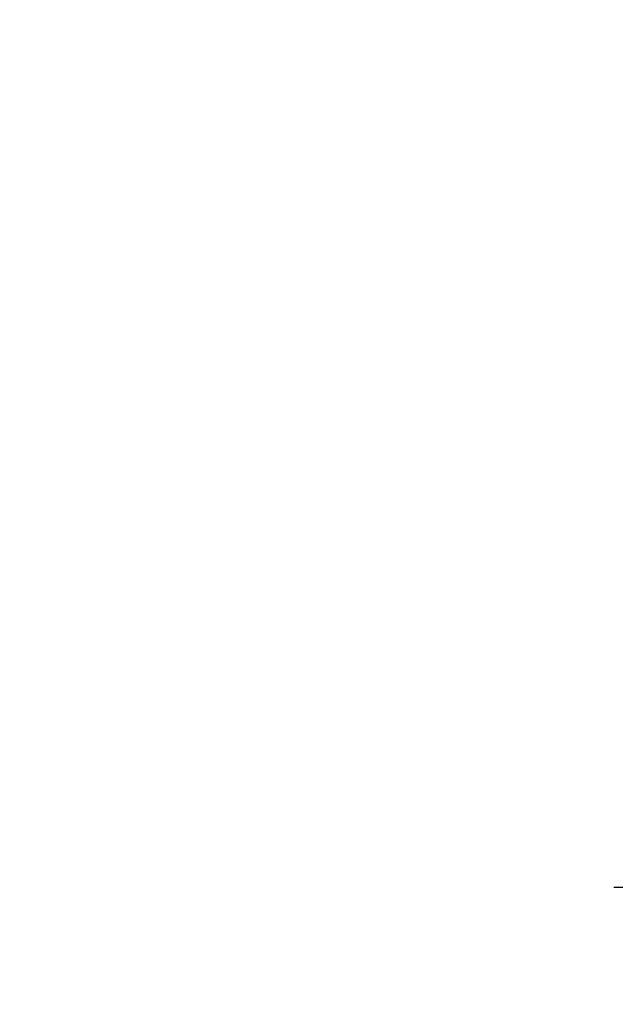
# Model space of a CAD drawing. Units: millimetres. Extents: x 0 to 84.1, y 0 to 59.4.
# Drawn here: x 19.8 to 19.9, y 18.7 to 18.8 of the extents above; entities that cross this region are included whole.
import ezdxf

# ---------------------------------------------------------------- set-up
doc = ezdxf.new("R2010")
doc.units = ezdxf.units.MM
doc.header["$MEASUREMENT"] = 0
doc.layers.get('0').update_dxf_attribs({"lineweight": 18})
doc.layers.add('Cotas', color=7, linetype='Continuous', lineweight=0)
doc.styles.add('Arial', font='arial.ttf')
doc.styles.get("Standard").update_dxf_attribs({"font": 'arial.ttf'})
doc.dimstyles.new('UM_50.000000', dxfattribs={"dimtxt": 0.18, "dimasz": 0.1, "dimexe": 0.1, "dimexo": 0.1, "dimgap": 0, "dimtad": 1, "dimtih": 1, "dimtoh": 1, "dimdec": 1, "dimlfac": 50, "dimzin": 0, "dimdsep": 46, "dimtxsty": 'Standard', "dimcen": 0.09, "dimdle": 0.1, "dimadec": 1, "dimazin": 2, "dimtfac": 1, "dimtdec": 4, "dimtofl": 0, "dimtmove": 0, "dimatfit": 3, "dimfxl": 1, "dimtolj": 1, "dimarcsym": 0})

# ---------------------------------------------------------------- blocks, each defined once
blk = doc.blocks.new('_Dot')
at = {"color": 0, "linetype": 'ByBlock', "lineweight": -2}
blk.add_line((-0.5, 0), (-1, 0), dxfattribs=at)
at = {"color": 0, "linetype": 'ByBlock', "const_width": 0.5}
blk.add_lwpolyline([(-0.25, 0, 1), (0.25, 0, 1)], format="xyb", close=True, dxfattribs=at)
blk = doc.blocks.new('*D6')
at = {"layer": 'Cotas', "color": 0, "lineweight": -2, "transparency": 16777216}
for p, q in [((19.861367, 21.083796), (20.649784, 21.083796)), ((20.549784, 18.783796), (20.549784, 20.983796)), ((19.861367, 18.683796), (20.649784, 18.683796))]:
    blk.add_line(p, q, dxfattribs=at)
at = {"layer": 'Defpoints', "color": 0, "transparency": 16777216}
for p in [(19.761367, 21.083796), (20.549784, 21.083796), (19.761367, 18.683796)]:
    blk.add_point(p, dxfattribs=at)
at = {"layer": 'Cotas', "color": 0, "linetype": 'ByBlock', "lineweight": -2, "transparency": 16777216, "xscale": 0.1, "yscale": 0.1, "zscale": 0.1}
for p, rotation in [((20.549784, 21.083796), 90), ((20.549784, 18.683796), 270)]:
    blk.add_blockref('_Dot', p, dxfattribs=dict(at, rotation=rotation))
at = {"layer": 'Cotas', "transparency": 16777216, "insert": (20.349784, 19.883796), "char_height": 0.2, "attachment_point": 5, "rotation": 90, "style": 'Arial'}
blk.add_mtext('\\A1;120', dxfattribs=at)

msp = doc.modelspace()

# ---------------------------------------------------------------- dimensions: what is measured, and where the dimension line sits
at = {"layer": 'Cotas', "color": 11}
dim = msp.add_linear_dim(base=(20.549784, 21.083796), p1=(19.761367, 18.683796), p2=(19.761367, 21.083796), angle=90, dimstyle='UM_50.000000', override={"dimtxt": 0.2, "dimasz": 0.1, "dimexe": 0.1, "dimexo": 0.1, "dimtad": 1, "dimtih": 0, "dimtoh": 0, "dimdec": 1, "dimlfac": 50, "dimzin": 8, "dimtxsty": 'Arial', "dimblk": 'Dot', "dimblk1": 'Dot', "dimblk2": 'Dot', "dimsah": 1, "dimdle": 0.1, "dimse1": 0, "dimse2": 0, "dimclrt": 256, "dimadec": 1, "dimazin": 3, "dimtmove": 2, "dimldrblk": 'Dot'}, dxfattribs=at)
dim.commit()
dim.dimension.update_dxf_attribs({"geometry": '*D6', "text_midpoint": (20.349784, 19.883796), "dimtype": 160, "text_rotation": 90})

doc.saveas('drawing.dxf')
